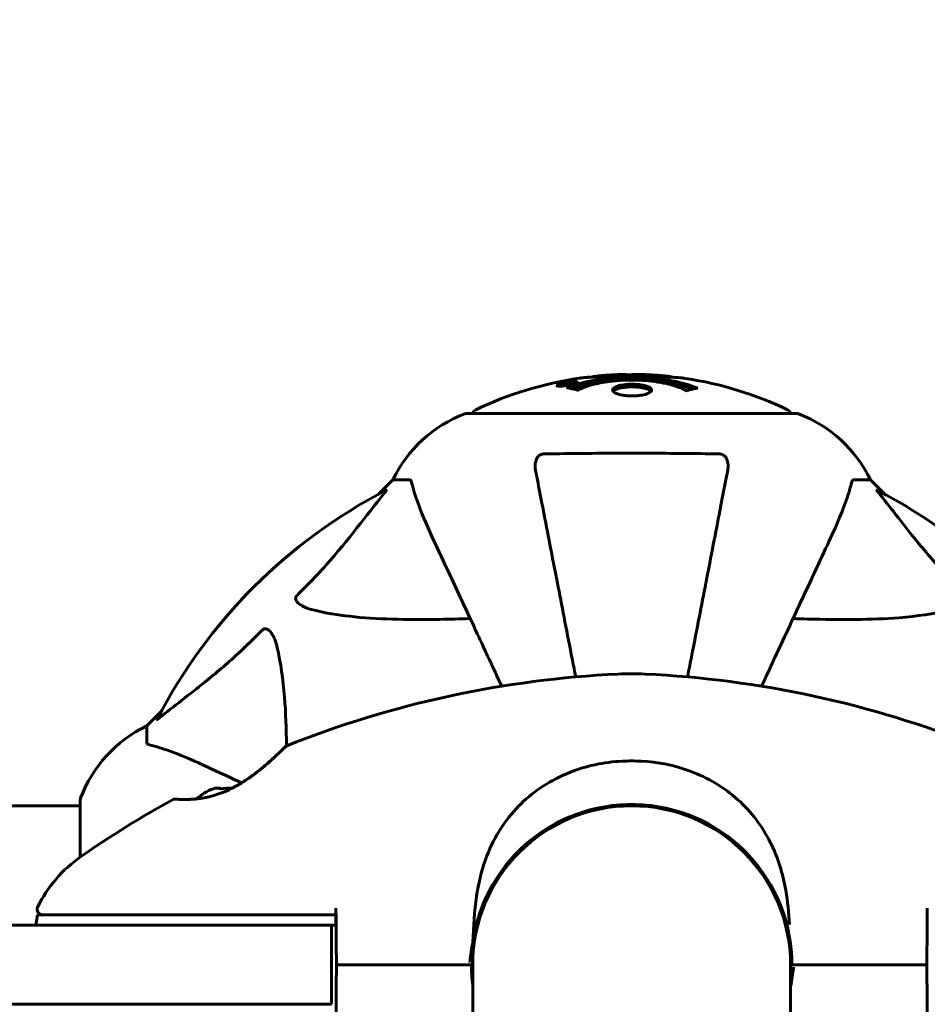
# Model space of a CAD drawing. Units: millimetres. Extents: x 9684 to 23159, y 1574 to 18654.
# Drawn here: x 15045 to 15218, y 10850 to 11037 of the extents above; entities that cross this region are included whole.
import ezdxf

# ---------------------------------------------------------------- set-up
doc = ezdxf.new("R2010")
doc.units = ezdxf.units.MM
doc.header["$LTSCALE"] = 100
doc.layers.add('Widoczne (ISO)', color=7, linetype='Continuous', lineweight=60)
doc.layers.add('Wymiar (ISO)', color=116, linetype='Continuous', lineweight=18)
doc.styles.add('Tekst etykiety (ISO)', font='tahoma.ttf')
doc.dimstyles.new('Domyślne (ISO)', dxfattribs={"dimscale": 100, "dimtxt": 3.5, "dimasz": 2.5, "dimexe": 3.175, "dimexo": 0, "dimgap": 0.762, "dimtad": 1, "dimtoh": 1, "dimdec": 0, "dimrnd": 1e-08, "dimzin": 0, "dimtxsty": 'Tekst etykiety (ISO)', "dimcen": 0.09, "dimdle": 10, "dimclrd": 256, "dimclre": 256, "dimclrt": 256, "dimadec": 0, "dimazin": 0, "dimtfac": 0.714286, "dimtdec": 0, "dimtmove": 0, "dimatfit": 3, "dimfxl": 0, "dimtolj": 1, "dimtzin": 0, "dimlwd": -1, "dimlwe": -1, "dimarcsym": 0})

# ---------------------------------------------------------------- blocks, each defined once
blk = doc.blocks.new('*D7')
at = {"layer": 'Defpoints', "color": 0}
for p in [(10989.31, 13257.5), (10989.31, 9857.5), (21618.69, 9622.5)]:
    blk.add_point(p, dxfattribs=at)
at = {"layer": 'Wymiar (ISO)'}
for p, q in [((10989.31, 9857.5), (10989.31, 13575)), ((21618.69, 9622.5), (21618.69, 13575)), ((21368.69, 13257.5), (11239.31, 13257.5))]:
    blk.add_line(p, q, dxfattribs=at)
for points in [[(11239.31, 13299.17), (11239.31, 13215.83), (10989.31, 13257.5)], [(21368.69, 13299.17), (21368.69, 13215.83), (21618.69, 13257.5)]]:
    blk.add_solid(points, dxfattribs=at)
at = {"layer": 'Wymiar (ISO)', "insert": (16304, 13698.27), "char_height": 350, "attachment_point": 2, "style": 'Tekst etykiety (ISO)'}
blk.add_mtext('\\A1;10629', dxfattribs=at)
blk = doc.blocks.new('*D8')
at = {"layer": 'Defpoints', "color": 0}
for p in [(16661.42, 11293.95), (10131.42, 7793.1), (14311.42, 7793.1)]:
    blk.add_point(p, dxfattribs=at)
at = {"layer": 'Wymiar (ISO)'}
for p, q in [((16661.42, 11293.95), (9813.92, 11293.95)), ((10131.42, 11043.95), (10131.42, 8043.1)), ((14311.42, 7793.1), (9813.92, 7793.1))]:
    blk.add_line(p, q, dxfattribs=at)
for points in [[(10089.75, 11043.95), (10173.09, 11043.95), (10131.42, 11293.95)], [(10089.75, 8043.1), (10173.09, 8043.1), (10131.42, 7793.1)]]:
    blk.add_solid(points, dxfattribs=at)
at = {"layer": 'Wymiar (ISO)', "insert": (9690.65, 9543.52), "char_height": 350, "attachment_point": 2, "rotation": 90, "style": 'Tekst etykiety (ISO)'}
blk.add_mtext('\\A1;3501', dxfattribs=at)

msp = doc.modelspace()

# ---------------------------------------------------------------- linework, layer by layer
at = {"layer": 'Widoczne (ISO)'}
for p, q in [((15150.72, 10967.99), (15150.72, 10967.82)), ((15147.64, 10967.42), (15147.64, 10967.25)), ((15148.84, 10967.6), (15148.84, 10967.51)), ((15148.94, 10967.7), (15148.94, 10967.65)), ((15149.64, 10967.88), (15149.64, 10967.84)), ((15149.64, 10967.79), (15149.64, 10967.66)), ((15149.64, 10967.71), (15149.64, 10967.66)), ((15149.65, 10967.84), (15149.65, 10967.66)), ((15150.05, 10967.74), (15150.05, 10967.73)), ((15192.72, 10962.09), (15130.12, 10962.09)), ((15116.12, 10949.5), (15113.37, 10946.75)), ((15113.37, 10946.75), (15116.12, 10949.5)), ((15119.29, 10949.5), (15116.12, 10949.5)), ((15203.55, 10949.5), (15206.72, 10949.5)), ((15209.46, 10946.75), (15206.72, 10949.5)), ((15206.72, 10949.5), (15209.46, 10946.75)), ((15072.16, 10905.55), (15069.42, 10902.8)), ((15069.42, 10902.8), (15072.16, 10905.55)), ((15069.42, 10899.63), (15069.42, 10902.8)), ((15056.82, 10887.65), (15011.33, 10887.65)), ((15056.82, 10888.8), (15056.82, 10877.94)), ((15157.32, 10887.42), (15157.32, 10887.37)), ((15157.32, 10887.42), (15157.32, 10887.37)), ((15165.52, 10887.37), (15165.52, 10887.42)), ((15165.52, 10887.37), (15165.52, 10887.42)), ((15048.39, 10865), (15048.74, 10867)), ((14637.92, 10865), (15082.23, 10865)), ((15082.23, 10865), (15104.47, 10865)), ((15104.47, 10850), (15104.47, 10865)), ((15130.72, 10857.5), (15128.97, 10857.5)), ((15128.97, 10857.5), (15130.72, 10857.5)), ((15131.22, 10857.5), (15130.72, 10857.5)), ((15130.72, 10857.5), (15131.22, 10857.5)), ((15131.01, 10857.5), (15131.22, 10857.5)), ((15131.27, 10857.5), (15131.27, 10824.5)), ((15191.57, 10824.5), (15191.57, 10857.5)), ((15191.83, 10857.5), (15191.62, 10857.5)), ((15191.62, 10857.5), (15192.12, 10857.5)), ((15192.12, 10857.5), (15191.62, 10857.5)), ((15192.12, 10857.5), (15193.86, 10857.5)), ((15193.86, 10857.5), (15192.12, 10857.5)), ((15082.23, 10850), (14637.92, 10850)), ((15104.47, 10850), (15082.23, 10850))]:
    msp.add_line(p, q, dxfattribs=at)
for centre, radius, start, end in [((15161.42, 10901.07), 68.43, 98.3421, 115.6136), ((15161.42, 10901.07), 68.43, 92.0748, 94.7845), ((15161.42, 10901.07), 68.43, 84.9153, 88.5381), ((15161.42, 10901.07), 68.43, 64.3864, 81.383), ((15132.27, 10961.87), 1, 115.6136, 167.2644), ((15190.57, 10961.87), 1, 12.7356, 64.3864), ((15138.65, 10938.66), 25, 110.8133, 154.3044), ((15138.65, 10938.66), 25, 110.8133, 154.3044), ((15130.12, 10961.09), 1, 90, 110.8133), ((15130.12, 10961.09), 1, 90, 110.8133), ((15192.72, 10961.09), 1, 69.1867, 90), ((15192.72, 10961.09), 1, 69.1867, 90), ((15184.19, 10938.66), 25, 25.6956, 69.1867), ((15184.19, 10938.66), 25, 25.6956, 69.1867), ((15161.42, 10857.5), 101.36, 117.3738, 152.6262), ((15161.42, 10857.5), 101.36, 27.3738, 62.6262), ((15167.87, 10718.78), 194.07, 92.662, 111.7412), ((15161.42, 10857.5), 55.2, 87.338, 92.662), ((15161.42, 10857.5), 55.2, 87.338, 92.662), ((15154.97, 10718.78), 194.07, 68.2588, 87.338), ((15080.26, 10880.27), 25, 115.6956, 159.1867), ((15080.26, 10880.27), 25, 115.6956, 159.1867), ((15096.17, 10898.58), 0.5, 111.7412, 134.778), ((15161.42, 10857.5), 38.66, 87.338, 92.662), ((15161.42, 10857.5), 38.66, 87.338, 92.662), ((15085.42, 10881.83), 9.67, 110.214, 132.4192), ((15057.82, 10888.8), 1, 159.1867, 180), ((15057.82, 10888.8), 1, 159.1867, 180), ((15167.87, 10718.78), 194.07, 118.7826, 124.8666), ((15074.67, 10888.43), 0.5, 85.447, 118.7826), ((15161.42, 10857.5), 30.2, 0, 180), ((15161.42, 10857.5), 30.15, 0, 180), ((15161.42, 10857.5), 30.41, 0, 171.7901), ((15071.22, 10857.5), 25, 124.8666, 154.0555), ((15049.64, 10868), 1, 154.0555, 270), ((15161.42, 10857.5), 30.2, 0, 0.8934), ((15161.42, 10857.5), 30.41, 180, 187.5114), ((15161.42, 10857.5), 30.2, 180, 180.8934), ((15161.42, 10857.5), 30.2, 180, 183.2975), ((15161.42, 10857.5), 30.2, 356.7025, 0)]:
    msp.add_arc(centre, radius, start, end, dxfattribs=at)
for centre, ratio, start_param, end_param in [((15082.72, 10881.83), 0.439633, 6.093567, 6.443668), ((15082.93, 10881.83), 0.558028, 6.122702, 6.305555), ((15085.21, 10881.83), 0.997661, 6.234436, 6.472804), ((15085.62, 10881.83), 0.997661, 6.276894, 6.305555)]:
    msp.add_ellipse(centre, major_axis=(0, 9.19), ratio=ratio, start_param=start_param, end_param=end_param, dxfattribs=at)
for points, knots in [([(15149.19, 10967.42), (15149.08, 10967.4), (15148.96, 10967.38), (15148.53, 10967.32), (15148.29, 10967.29), (15147.96, 10967.26), (15147.86, 10967.25), (15147.71, 10967.25), (15147.63, 10967.25), (15147.49, 10967.26), (15147.41, 10967.26), (15147.27, 10967.3), (15147.25, 10967.33), (15147.3, 10967.41), (15147.37, 10967.46), (15147.54, 10967.54), (15147.69, 10967.6), (15148.08, 10967.72), (15148.29, 10967.78), (15148.76, 10967.89), (15149.01, 10967.94), (15149.46, 10968.02), (15149.71, 10968.06), (15150.13, 10968.11), (15150.31, 10968.13), (15150.57, 10968.14), (15150.65, 10968.14), (15150.83, 10968.14), (15150.9, 10968.14), (15151.02, 10968.12), (15151.09, 10968.1), (15151.11, 10968.04), (15151.09, 10968), (15150.95, 10967.91), (15150.84, 10967.86), (15150.57, 10967.76), (15150.41, 10967.71), (15150.02, 10967.6), (15149.81, 10967.55), (15149.59, 10967.51), (15149.48, 10967.48), (15149.34, 10967.45), (15149.19, 10967.42)], [0.03517, 0.03517, 0.03517, 0.03517, 0.059888, 0.059888, 0.123527, 0.123527, 0.18271, 0.18271, 0.250877, 0.250877, 0.324426, 0.324426, 0.427213, 0.427213, 0.544139, 0.544139, 0.683268, 0.683268, 0.814402, 0.814402, 0.975837, 0.975837, 1.11647, 1.11647, 1.200169, 1.200169, 1.255781, 1.255781, 1.339938, 1.339938, 1.493751, 1.493751, 1.604808, 1.604808, 1.702797, 1.702797, 1.776686, 1.776686, 1.843646, 1.843646, 1.843646, 1.878816, 1.878816, 1.878816, 1.878816]), ([(15149.18, 10967.49), (15149.25, 10967.5), (15149.32, 10967.51), (15149.39, 10967.53), (15149.62, 10967.57), (15149.82, 10967.62), (15150.09, 10967.69), (15150.24, 10967.74), (15150.48, 10967.82), (15150.59, 10967.87), (15150.71, 10967.95), (15150.74, 10967.98), (15150.7, 10968.03), (15150.64, 10968.05), (15150.53, 10968.06), (15150.47, 10968.07), (15150.32, 10968.06), (15150.24, 10968.06), (15150, 10968.04), (15149.81, 10968.03), (15149.45, 10967.97), (15149.28, 10967.95), (15148.89, 10967.87), (15148.71, 10967.83), (15148.34, 10967.74), (15148.18, 10967.69), (15147.88, 10967.59), (15147.78, 10967.54), (15147.65, 10967.47), (15147.63, 10967.43), (15147.65, 10967.39), (15147.7, 10967.37), (15147.82, 10967.35), (15147.88, 10967.35), (15148.04, 10967.35), (15148.12, 10967.35), (15148.34, 10967.36), (15148.52, 10967.39), (15148.78, 10967.42), (15148.91, 10967.44), (15149.09, 10967.47), (15149.14, 10967.48), (15149.18, 10967.49)], [0.9254387, 0.9254387, 0.9254387, 0.9254387, 0.947871, 0.947871, 0.947871, 1.0174772, 1.0174772, 1.1192055, 1.1192055, 1.1998483, 1.1998483, 1.2622756, 1.2622756, 1.3202006, 1.3202006, 1.3658674, 1.3658674, 1.4014574, 1.4014574, 1.4526936, 1.4526936, 1.4898156, 1.4898156, 1.5209317, 1.5209317, 1.5497177, 1.5497177, 1.5792216, 1.5792216, 1.6222446, 1.6222446, 1.6764173, 1.6764173, 1.708334, 1.708334, 1.7371926, 1.7371926, 1.8051055, 1.8051055, 1.85803, 1.85803, 1.8733098, 1.8733098, 1.8733098, 1.8733098]), ([(15150.05, 10968.02), (15150.05, 10968.02), (15150.05, 10968.01), (15150.05, 10967.96), (15150.05, 10967.91), (15150.05, 10967.83), (15150.05, 10967.81), (15150.05, 10967.76), (15150.06, 10967.75), (15150.05, 10967.74), (15150.05, 10967.74), (15150.05, 10967.73), (15150.05, 10967.73), (15150.05, 10967.73), (15150.06, 10967.73), (15150.06, 10967.73), (15150.05, 10967.73), (15150.05, 10967.73), (15150.05, 10967.73), (15150.05, 10967.73), (15150.05, 10967.73), (15150.05, 10967.73), (15150.05, 10967.73), (15150.05, 10967.73), (15150.05, 10967.73), (15150.03, 10967.72), (15150.01, 10967.72), (15149.85, 10967.69), (15149.69, 10967.67), (15149.38, 10967.61), (15149.3, 10967.6), (15149.07, 10967.55), (15148.94, 10967.53), (15148.77, 10967.5), (15148.69, 10967.49), (15148.59, 10967.48), (15148.57, 10967.48), (15148.52, 10967.48), (15148.5, 10967.48), (15148.46, 10967.49), (15148.44, 10967.49), (15148.4, 10967.5), (15148.4, 10967.51), (15148.41, 10967.53), (15148.42, 10967.54), (15148.49, 10967.58), (15148.53, 10967.59), (15148.6, 10967.61), (15148.62, 10967.62), (15148.69, 10967.64), (15148.74, 10967.65), (15148.85, 10967.68), (15148.88, 10967.68), (15148.92, 10967.69), (15148.93, 10967.7), (15148.94, 10967.7), (15148.94, 10967.7), (15148.94, 10967.7), (15148.94, 10967.7), (15148.94, 10967.7), (15148.94, 10967.7), (15148.94, 10967.7), (15148.94, 10967.7), (15148.94, 10967.7), (15148.94, 10967.7), (15148.94, 10967.7), (15148.94, 10967.7), (15148.94, 10967.7), (15148.94, 10967.7), (15148.94, 10967.7), (15148.94, 10967.7), (15148.94, 10967.7), (15148.94, 10967.7), (15148.93, 10967.7), (15148.93, 10967.7), (15148.9, 10967.69), (15148.89, 10967.69), (15148.86, 10967.69), (15148.85, 10967.69), (15148.84, 10967.69), (15148.83, 10967.69), (15148.8, 10967.68), (15148.78, 10967.68), (15148.74, 10967.68), (15148.7, 10967.68), (15148.61, 10967.68), (15148.54, 10967.68), (15148.43, 10967.69), (15148.36, 10967.69), (15148.29, 10967.69), (15148.29, 10967.69), (15148.28, 10967.69), (15148.28, 10967.69), (15148.28, 10967.69), (15148.28, 10967.69), (15148.28, 10967.69), (15148.28, 10967.69), (15148.28, 10967.69), (15148.28, 10967.69), (15148.28, 10967.69), (15148.28, 10967.69), (15148.28, 10967.69), (15148.29, 10967.69), (15148.29, 10967.69), (15148.29, 10967.69), (15148.3, 10967.7), (15148.32, 10967.7), (15148.42, 10967.72), (15148.46, 10967.73), (15148.58, 10967.75), (15148.63, 10967.76), (15148.71, 10967.77), (15148.72, 10967.78), (15148.75, 10967.78), (15148.76, 10967.78), (15148.77, 10967.79), (15148.77, 10967.79), (15148.78, 10967.79), (15148.78, 10967.79), (15148.79, 10967.79), (15148.79, 10967.79), (15148.79, 10967.79), (15148.79, 10967.79), (15148.79, 10967.79), (15148.8, 10967.79), (15148.82, 10967.79), (15148.84, 10967.79), (15148.94, 10967.78), (15149.02, 10967.77), (15149.15, 10967.77), (15149.19, 10967.77), (15149.24, 10967.77), (15149.27, 10967.78), (15149.36, 10967.79), (15149.41, 10967.79), (15149.48, 10967.81), (15149.51, 10967.81), (15149.54, 10967.82), (15149.55, 10967.82), (15149.58, 10967.82), (15149.61, 10967.83), (15149.63, 10967.83), (15149.64, 10967.83), (15149.64, 10967.83), (15149.64, 10967.84), (15149.65, 10967.84), (15149.65, 10967.84), (15149.65, 10967.84), (15149.65, 10967.84), (15149.65, 10967.84), (15149.65, 10967.84), (15149.64, 10967.84), (15149.63, 10967.85), (15149.63, 10967.86), (15149.64, 10967.86), (15149.65, 10967.89), (15149.63, 10967.9), (15149.64, 10967.92), (15149.65, 10967.93), (15149.64, 10967.94), (15149.63, 10967.94), (15149.63, 10967.94), (15149.63, 10967.94), (15149.63, 10967.94), (15149.63, 10967.94), (15149.63, 10967.94), (15149.63, 10967.94), (15149.64, 10967.95), (15149.64, 10967.95), (15149.65, 10967.95), (15149.66, 10967.95), (15149.67, 10967.95), (15149.68, 10967.95), (15149.72, 10967.96), (15149.74, 10967.96), (15149.81, 10967.97), (15149.85, 10967.98), (15149.92, 10967.99), (15149.94, 10968), (15149.97, 10968), (15149.99, 10968), (15150.02, 10968.01), (15150.03, 10968.01), (15150.04, 10968.01), (15150.04, 10968.02), (15150.05, 10968.02), (15150.05, 10968.02), (15150.05, 10968.02), (15150.05, 10968.02), (15150.05, 10968.02), (15150.05, 10968.02), (15150.05, 10968.02), (15150.05, 10968.02), (15150.05, 10968.02), (15150.05, 10968.02), (15150.05, 10968.02), (15150.05, 10968.02), (15150.05, 10968.02), (15150.05, 10968.02)], [0.0003158, 0.0003158, 0.0003158, 0.0003158, 0.0009228, 0.0009228, 0.0078002, 0.0078002, 0.0113641, 0.0113641, 0.0144553, 0.0144553, 0.0154924, 0.0154924, 0.0158106, 0.0158106, 0.01604, 0.01604, 0.0161196, 0.0161196, 0.0161728, 0.0161728, 0.0162297, 0.0162297, 0.0163179, 0.0163179, 0.0164995, 0.0164995, 0.0179761, 0.0179761, 0.0317571, 0.0317571, 0.0469121, 0.0469121, 0.0670579, 0.0670579, 0.0751776, 0.0751776, 0.0783364, 0.0783364, 0.0816966, 0.0816966, 0.0864394, 0.0864394, 0.0933212, 0.0933212, 0.1011584, 0.1011584, 0.1075505, 0.1075505, 0.1114757, 0.1114757, 0.1162384, 0.1162384, 0.127389, 0.127389, 0.1295035, 0.1295035, 0.130341, 0.130341, 0.1307724, 0.1307724, 0.13096, 0.13096, 0.1311043, 0.1311043, 0.1312669, 0.1312669, 0.1314464, 0.1314464, 0.1317323, 0.1317323, 0.1323483, 0.1323483, 0.1332728, 0.1332728, 0.1356957, 0.1356957, 0.1434337, 0.1434337, 0.1515014, 0.1515014, 0.1523182, 0.1523182, 0.1555976, 0.1555976, 0.158326, 0.158326, 0.1600835, 0.1600835, 0.1633678, 0.1633678, 0.1633847, 0.1633847, 0.1634254, 0.1634254, 0.1634429, 0.1634429, 0.1634595, 0.1634595, 0.1634743, 0.1634743, 0.1634933, 0.1634933, 0.1635276, 0.1635276, 0.1636076, 0.1636076, 0.1638409, 0.1638409, 0.1651304, 0.1651304, 0.1668273, 0.1668273, 0.1672408, 0.1672408, 0.1675562, 0.1675562, 0.1677114, 0.1677114, 0.1678174, 0.1678174, 0.1679041, 0.1679041, 0.1680312, 0.1680312, 0.1681651, 0.1681651, 0.1690783, 0.1690783, 0.1728431, 0.1728431, 0.1743153, 0.1743153, 0.175152, 0.175152, 0.1761573, 0.1761573, 0.1775082, 0.1775082, 0.1784881, 0.1784881, 0.1803058, 0.1803058, 0.1807595, 0.1807595, 0.1810605, 0.1810605, 0.1813002, 0.1813002, 0.1816353, 0.1816353, 0.1823218, 0.1823218, 0.1837908, 0.1837908, 0.1850138, 0.1850138, 0.1873871, 0.1873871, 0.1885241, 0.1885241, 0.1893408, 0.1893408, 0.1895995, 0.1895995, 0.1897632, 0.1897632, 0.1898951, 0.1898951, 0.1900639, 0.1900639, 0.1904155, 0.1904155, 0.1910197, 0.1910197, 0.192792, 0.192792, 0.1948274, 0.1948274, 0.1968773, 0.1968773, 0.1992115, 0.1992115, 0.2000644, 0.2000644, 0.2012301, 0.2012301, 0.2014948, 0.2014948, 0.2016403, 0.2016403, 0.2016853, 0.2016853, 0.2016853, 0.2018047, 0.2018047, 0.201987, 0.201987, 0.2020011, 0.2020011, 0.2020011, 0.2020011]), ([(15149.21, 10966.96), (15149.21, 10966.96), (15149.21, 10966.97), (15150.56, 10967.53), (15152.22, 10968.01), (15155.51, 10968.61), (15157, 10968.79), (15159.11, 10968.92), (15159.65, 10968.95), (15160.54, 10968.97), (15160.88, 10968.98), (15161.56, 10968.98), (15161.88, 10968.98), (15162.64, 10968.97), (15163.07, 10968.95), (15164.39, 10968.89), (15165.27, 10968.82), (15167.01, 10968.63), (15168.17, 10968.48), (15170.42, 10968.01), (15171.2, 10967.8), (15172.08, 10967.54), (15172.4, 10967.43), (15172.94, 10967.24), (15173.18, 10967.15), (15173.55, 10967), (15173.61, 10966.97), (15173.75, 10966.92), (15173.77, 10966.91), (15173.8, 10966.89), (15173.81, 10966.89), (15173.82, 10966.89), (15173.82, 10966.88), (15173.83, 10966.88), (15173.83, 10966.88), (15173.83, 10966.88), (15173.82, 10966.88), (15173.82, 10966.88), (15173.81, 10966.88), (15173.8, 10966.88), (15173.78, 10966.87), (15173.71, 10966.87), (15173.68, 10966.86), (15173.48, 10966.8), (15173.35, 10966.8), (15172.83, 10966.67), (15172.69, 10966.63), (15172.38, 10966.56), (15172.26, 10966.55), (15172.01, 10966.48), (15171.97, 10966.44), (15171.92, 10966.42), (15171.92, 10966.41), (15171.9, 10966.41), (15171.89, 10966.41), (15171.88, 10966.4), (15171.88, 10966.4), (15171.88, 10966.4), (15171.88, 10966.4), (15171.87, 10966.4), (15171.87, 10966.4), (15171.87, 10966.4), (15171.87, 10966.4), (15171.86, 10966.4), (15171.86, 10966.4), (15171.85, 10966.4), (15171.85, 10966.41), (15171.84, 10966.41), (15171.84, 10966.41), (15171.83, 10966.41), (15171.82, 10966.41), (15171.79, 10966.43), (15171.77, 10966.43), (15171.55, 10966.53), (15171.47, 10966.59), (15170.62, 10966.99), (15169.81, 10967.26), (15168.25, 10967.7), (15166.97, 10968.01), (15164.46, 10968.29), (15163.75, 10968.35), (15162.69, 10968.4), (15162.36, 10968.41), (15161.78, 10968.42), (15161.53, 10968.42), (15161.01, 10968.42), (15160.74, 10968.41), (15160.06, 10968.39), (15159.63, 10968.38), (15158.28, 10968.29), (15157.47, 10968.2), (15155.56, 10967.92), (15154.48, 10967.67), (15153.8, 10967.49), (15152.64, 10967.17), (15152.34, 10966.97), (15151.65, 10966.73), (15151.58, 10966.7), (15151.41, 10966.62), (15151.35, 10966.58), (15151.3, 10966.54), (15151.28, 10966.53), (15151.26, 10966.51), (15151.25, 10966.51), (15151.24, 10966.5), (15151.23, 10966.5), (15151.22, 10966.49), (15151.22, 10966.49), (15151.21, 10966.49), (15151.21, 10966.49), (15151.21, 10966.49), (15151.2, 10966.49), (15151.2, 10966.49), (15151.2, 10966.49), (15151.2, 10966.49), (15151.19, 10966.49), (15151.19, 10966.49), (15151.19, 10966.49), (15151.19, 10966.49), (15151.19, 10966.49), (15151.19, 10966.49), (15151.18, 10966.49), (15151.18, 10966.49), (15151.18, 10966.49), (15151.17, 10966.49), (15151.17, 10966.49), (15151.07, 10966.52), (15150.92, 10966.57), (15150.47, 10966.69), (15150.31, 10966.74), (15149.83, 10966.84), (15149.6, 10966.87), (15149.42, 10966.93), (15149.41, 10966.94), (15149.34, 10966.95), (15149.32, 10966.95), (15149.29, 10966.95), (15149.28, 10966.95), (15149.26, 10966.95), (15149.25, 10966.95), (15149.23, 10966.95), (15149.22, 10966.95), (15149.21, 10966.95), (15149.2, 10966.95), (15149.2, 10966.96), (15149.2, 10966.96), (15149.2, 10966.96), (15149.2, 10966.96), (15149.2, 10966.96), (15149.2, 10966.96), (15149.2, 10966.96), (15149.21, 10966.96), (15149.21, 10966.96)], [1.550053, 1.550053, 1.550053, 1.550053, 1.554927, 1.554927, 3.582662, 3.582662, 5.020836, 5.020836, 5.494911, 5.494911, 5.785278, 5.785278, 6.046356, 6.046356, 6.380431, 6.380431, 7.048375, 7.048375, 7.695694, 7.695694, 8.13367, 8.13367, 8.379756, 8.379756, 8.571324, 8.571324, 8.692566, 8.692566, 8.751433, 8.751433, 8.771919, 8.771919, 8.785911, 8.785911, 8.794965, 8.794965, 8.807208, 8.807208, 8.832194, 8.832194, 8.853922, 8.853922, 8.928845, 8.928845, 9.13158, 9.13158, 9.203479, 9.203479, 9.29044, 9.29044, 9.379579, 9.379579, 9.394239, 9.394239, 9.406798, 9.406798, 9.40982, 9.40982, 9.411393, 9.411393, 9.412538, 9.412538, 9.413951, 9.413951, 9.416417, 9.416417, 9.419133, 9.419133, 9.422197, 9.422197, 9.426989, 9.426989, 9.440756, 9.440756, 9.579448, 9.579448, 9.875519, 9.875519, 10.245186, 10.245186, 10.382811, 10.382811, 10.442767, 10.442767, 10.486114, 10.486114, 10.530797, 10.530797, 10.598473, 10.598473, 10.746704, 10.746704, 11.001521, 11.001521, 11.001521, 11.44171, 11.44171, 11.496908, 11.496908, 11.562717, 11.562717, 11.585995, 11.585995, 11.596716, 11.596716, 11.60235, 11.60235, 11.604883, 11.604883, 11.606581, 11.606581, 11.607977, 11.607977, 11.60886, 11.60886, 11.609382, 11.609382, 11.609836, 11.609836, 11.610402, 11.610402, 11.611553, 11.611553, 11.613587, 11.613587, 11.618733, 11.618733, 11.769594, 11.769594, 12.024348, 12.024348, 12.353295, 12.353295, 12.453308, 12.453308, 12.48891, 12.48891, 12.500731, 12.500731, 12.516544, 12.516544, 12.526612, 12.526612, 12.537107, 12.537107, 12.543051, 12.543051, 12.546982, 12.546982, 12.550918, 12.550918, 12.551574, 12.551574, 12.551574, 12.551574]), ([(15150.08, 10966.78), (15150.11, 10966.8), (15150.14, 10966.81), (15150.87, 10967.06), (15151.61, 10967.28), (15154.08, 10967.89), (15155.95, 10968.18), (15159.92, 10968.5), (15161.97, 10968.52), (15165.34, 10968.33), (15167.44, 10968.14), (15170.96, 10967.37), (15172.13, 10967.03), (15172.98, 10966.71)], [-23.177902, -23.177902, -23.177902, -23.177902, -23.113788, -23.113788, -21.704645, -21.704645, -18.629355, -18.629355, -15.488076, -15.488076, -13.226342, -13.226342, -11.959311, -11.959311, -11.959311, -11.959311]), ([(15153.05, 10968.93), (15152.86, 10968.92), (15152.64, 10968.9), (15152.22, 10968.87), (15152.05, 10968.85), (15151.78, 10968.81), (15151.73, 10968.81), (15151.64, 10968.8), (15151.61, 10968.79), (15151.52, 10968.78), (15151.5, 10968.78), (15151.49, 10968.78), (15151.49, 10968.78), (15151.49, 10968.78), (15151.49, 10968.78), (15151.49, 10968.78), (15151.49, 10968.78), (15151.5, 10968.78), (15151.52, 10968.78), (15151.55, 10968.78), (15151.59, 10968.79), (15151.77, 10968.82), (15151.85, 10968.83), (15152.18, 10968.86), (15152.2, 10968.87), (15152.66, 10968.91), (15152.87, 10968.93), (15153.1, 10968.94), (15153.14, 10968.95), (15153.21, 10968.95), (15153.24, 10968.95), (15153.28, 10968.94), (15153.29, 10968.94), (15153.3, 10968.94)], [3.720752, 3.720752, 3.720752, 3.720752, 3.903434, 3.903434, 4.044245, 4.044245, 4.102655, 4.102655, 4.13375, 4.13375, 4.203295, 4.203295, 4.246046, 4.246046, 4.278865, 4.278865, 4.322236, 4.322236, 4.422612, 4.422612, 4.584853, 4.584853, 5.298707, 5.298707, 5.877225, 5.877225, 6.307246, 6.307246, 6.434146, 6.434146, 6.534715, 6.534715, 6.58694, 6.58694, 6.58694, 6.58694]), ([(15163.16, 10969.48), (15163.11, 10969.48), (15163.05, 10969.48), (15162.79, 10969.48), (15162.59, 10969.48), (15162.08, 10969.47), (15161.86, 10969.46), (15161.22, 10969.42), (15160.85, 10969.4), (15159.88, 10969.34), (15159.4, 10969.31), (15158.2, 10969.24), (15157.53, 10969.2), (15156.48, 10969.14), (15155.79, 10969.09), (15154.48, 10969.01), (15153.97, 10968.98), (15153.45, 10968.95), (15153.35, 10968.95), (15153.19, 10968.94), (15153.12, 10968.93), (15153.05, 10968.93)], [12.681227, 12.681227, 12.681227, 12.681227, 12.717456, 12.717456, 12.850458, 12.850458, 13.059421, 13.059421, 13.461766, 13.461766, 13.779281, 13.779281, 14.236446, 14.236446, 14.651574, 14.651574, 14.976685, 14.976685, 15.060244, 15.060244, 15.126129, 15.126129, 15.126129, 15.126129]), ([(15153.61, 10968.96), (15153.64, 10968.97), (15153.67, 10968.97), (15153.76, 10968.98), (15153.81, 10968.99), (15153.9, 10969.01), (15153.95, 10969.02), (15154.21, 10969.08), (15154.62, 10969.14), (15155.25, 10969.22), (15155.48, 10969.24), (15155.91, 10969.28), (15155.98, 10969.28), (15156.19, 10969.3), (15156.28, 10969.3), (15156.63, 10969.32), (15156.78, 10969.33), (15157.13, 10969.35), (15157.3, 10969.36), (15157.6, 10969.38), (15157.77, 10969.39), (15158.02, 10969.4), (15158.16, 10969.41), (15158.4, 10969.43), (15158.47, 10969.43), (15158.81, 10969.45), (15159.05, 10969.46), (15159.54, 10969.47), (15159.74, 10969.47), (15160.19, 10969.46), (15160.44, 10969.44), (15160.79, 10969.42), (15160.89, 10969.41), (15160.99, 10969.41)], [6.860566, 6.860566, 6.860566, 6.860566, 6.884209, 6.884209, 6.935515, 6.935515, 7.014801, 7.014801, 7.466106, 7.466106, 7.893545, 7.893545, 7.979034, 7.979034, 8.159221, 8.159221, 8.269951, 8.269951, 8.400472, 8.400472, 8.569548, 8.569548, 8.675747, 8.675747, 8.741623, 8.741623, 8.803796, 8.803796, 8.848721, 8.848721, 8.906099, 8.906099, 8.928816, 8.928816, 8.928816, 8.928816]), ([(15171.67, 10968.73), (15171.59, 10968.74), (15171.5, 10968.75), (15171.15, 10968.8), (15170.89, 10968.83), (15170.09, 10968.9), (15169.8, 10968.91), (15168.82, 10968.98), (15168.54, 10968.99), (15168.15, 10969.02), (15168.02, 10969.03), (15167.31, 10969.07), (15166.89, 10969.09), (15166.22, 10969.14), (15166, 10969.15), (15165.12, 10969.22), (15164.4, 10969.27), (15163.43, 10969.33), (15162.91, 10969.35), (15162.48, 10969.38), (15162.38, 10969.39), (15162.3, 10969.4), (15162.29, 10969.4), (15162.28, 10969.41), (15162.28, 10969.41), (15162.31, 10969.42), (15162.36, 10969.42), (15162.58, 10969.44), (15162.89, 10969.45), (15163.67, 10969.46), (15163.86, 10969.45), (15164.1, 10969.45), (15164.13, 10969.45), (15164.17, 10969.44), (15164.18, 10969.44), (15164.19, 10969.44), (15164.2, 10969.44), (15164.21, 10969.44), (15164.21, 10969.44), (15164.22, 10969.44), (15164.23, 10969.44), (15164.24, 10969.44), (15164.25, 10969.44), (15164.28, 10969.44), (15164.3, 10969.44), (15164.42, 10969.43), (15164.56, 10969.43), (15164.82, 10969.41), (15164.94, 10969.4), (15165.19, 10969.38), (15165.3, 10969.38), (15165.6, 10969.36), (15165.76, 10969.35), (15166.07, 10969.33), (15166.28, 10969.31), (15166.67, 10969.29), (15166.8, 10969.28), (15166.94, 10969.27), (15167, 10969.27), (15167.44, 10969.24), (15167.91, 10969.19), (15168.52, 10969.11), (15168.76, 10969.07), (15169.16, 10969), (15169.32, 10968.96), (15169.49, 10968.93)], [1.914686, 1.914686, 1.914686, 1.914686, 1.965538, 1.965538, 2.132306, 2.132306, 2.520461, 2.520461, 2.650498, 2.650498, 2.712235, 2.712235, 2.985498, 2.985498, 3.118451, 3.118451, 3.52075, 3.52075, 3.794393, 3.794393, 3.840632, 3.840632, 3.860168, 3.860168, 3.879001, 3.879001, 3.910522, 3.910522, 4.008712, 4.008712, 4.141449, 4.141449, 4.181618, 4.181618, 4.194441, 4.194441, 4.201587, 4.201587, 4.207543, 4.207543, 4.214479, 4.214479, 4.225532, 4.225532, 4.247087, 4.247087, 4.326597, 4.326597, 4.394184, 4.394184, 4.438525, 4.438525, 4.490981, 4.490981, 4.591124, 4.591124, 4.705512, 4.705512, 4.811076, 4.811076, 5.155842, 5.155842, 5.391676, 5.391676, 5.553776, 5.553776, 5.553776, 5.553776]), ([(15149.64, 10967.79), (15149.64, 10967.79), (15149.64, 10967.79), (15149.5, 10967.76), (15149.33, 10967.73), (15149.15, 10967.7), (15149.09, 10967.69), (15149.01, 10967.67), (15148.98, 10967.66), (15148.92, 10967.65), (15148.9, 10967.64), (15148.86, 10967.62), (15148.85, 10967.61), (15148.84, 10967.6), (15148.84, 10967.6), (15148.85, 10967.59), (15148.87, 10967.59), (15148.91, 10967.59), (15148.94, 10967.59), (15148.98, 10967.59), (15149.01, 10967.6), (15149.05, 10967.6), (15149.08, 10967.61), (15149.23, 10967.63), (15149.34, 10967.65), (15149.49, 10967.68), (15149.53, 10967.69), (15149.56, 10967.69), (15149.57, 10967.69), (15149.6, 10967.7), (15149.61, 10967.7), (15149.63, 10967.7), (15149.63, 10967.7), (15149.63, 10967.7), (15149.63, 10967.71), (15149.64, 10967.71), (15149.64, 10967.71), (15149.64, 10967.71), (15149.64, 10967.71), (15149.64, 10967.71), (15149.64, 10967.71), (15149.64, 10967.71), (15149.64, 10967.71), (15149.64, 10967.71), (15149.64, 10967.71), (15149.64, 10967.71), (15149.64, 10967.71), (15149.64, 10967.72), (15149.64, 10967.75), (15149.64, 10967.77), (15149.64, 10967.77), (15149.64, 10967.78), (15149.64, 10967.78), (15149.64, 10967.78), (15149.64, 10967.78), (15149.64, 10967.79), (15149.64, 10967.79), (15149.64, 10967.79), (15149.64, 10967.79), (15149.64, 10967.79), (15149.64, 10967.79), (15149.64, 10967.79), (15149.64, 10967.79), (15149.64, 10967.79), (15149.64, 10967.79), (15149.64, 10967.79), (15149.64, 10967.79), (15149.64, 10967.79), (15149.64, 10967.79), (15149.64, 10967.79), (15149.64, 10967.79)], [0.000153, 0.000153, 0.000153, 0.000153, 0.0001786, 0.0001786, 0.0181382, 0.0181382, 0.0245895, 0.0245895, 0.0319884, 0.0319884, 0.0405092, 0.0405092, 0.0520304, 0.0520304, 0.0698725, 0.0698725, 0.0897991, 0.0897991, 0.1251042, 0.1251042, 0.1849096, 0.1849096, 0.1964252, 0.1964252, 0.2107813, 0.2107813, 0.2237937, 0.2237937, 0.2309991, 0.2309991, 0.2420109, 0.2420109, 0.2438813, 0.2438813, 0.2451244, 0.2451244, 0.2458092, 0.2458092, 0.2463899, 0.2463899, 0.2468448, 0.2468448, 0.2475109, 0.2475109, 0.2489434, 0.2489434, 0.2525509, 0.2525509, 0.258397, 0.258397, 0.2600922, 0.2600922, 0.2630858, 0.2630858, 0.2636834, 0.2636834, 0.2642819, 0.2642819, 0.2645454, 0.2645454, 0.2646343, 0.2646343, 0.2646824, 0.2646824, 0.2646824, 0.2647357, 0.2647357, 0.2647959, 0.2647959, 0.2648354, 0.2648354, 0.2648354, 0.2648354]), ([(15157.82, 10966.54), (15157.82, 10966.55), (15157.82, 10966.56), (15157.83, 10966.73), (15157.96, 10966.88), (15158.39, 10967.14), (15158.68, 10967.26), (15159.39, 10967.45), (15159.8, 10967.52), (15160.5, 10967.59), (15160.76, 10967.61), (15161.24, 10967.63), (15161.44, 10967.63), (15161.87, 10967.63), (15162.09, 10967.62), (15162.68, 10967.58), (15163.04, 10967.54), (15163.72, 10967.42), (15164.04, 10967.34), (15164.59, 10967.16), (15164.82, 10967.04), (15165.15, 10966.79), (15165.23, 10966.65), (15165.21, 10966.37), (15165.12, 10966.22), (15164.68, 10965.93), (15164.39, 10965.81), (15163.69, 10965.61), (15163.29, 10965.54), (15162.59, 10965.46), (15162.32, 10965.44), (15161.85, 10965.42), (15161.65, 10965.41), (15161.23, 10965.42), (15161.03, 10965.42), (15160.48, 10965.46), (15160.16, 10965.49), (15159.5, 10965.59), (15159.18, 10965.66), (15158.7, 10965.81), (15158.52, 10965.88), (15158.24, 10966.02), (15158.12, 10966.09), (15158.04, 10966.16), (15157.86, 10966.3), (15157.82, 10966.44), (15157.82, 10966.54)], [0.159159, 0.159159, 0.159159, 0.159159, 0.180111, 0.180111, 0.432887, 0.432887, 0.66828, 0.66828, 0.889618, 0.889618, 1.015058, 1.015058, 1.108024, 1.108024, 1.208211, 1.208211, 1.376536, 1.376536, 1.554821, 1.554821, 1.748254, 1.748254, 1.955654, 1.955654, 2.151012, 2.151012, 2.317406, 2.317406, 2.471692, 2.471692, 2.561266, 2.561266, 2.625626, 2.625626, 2.692428, 2.692428, 2.798364, 2.798364, 2.921705, 2.921705, 3.009026, 3.009026, 3.087627, 3.087627, 3.087627, 3.246786, 3.246786, 3.246786, 3.246786]), ([(15157.92, 10966.28), (15157.99, 10966.37), (15158.1, 10966.46), (15158.48, 10966.66), (15158.78, 10966.78), (15159.51, 10966.95), (15159.92, 10967.02), (15160.8, 10967.11), (15161.26, 10967.12), (15162.2, 10967.11), (15162.65, 10967.07), (15163.52, 10966.95), (15163.91, 10966.86), (15164.58, 10966.65), (15164.84, 10966.52), (15165.05, 10966.34), (15165.09, 10966.3), (15165.12, 10966.27)], [-2.046396, -2.046396, -2.046396, -2.046396, -1.942524, -1.942524, -1.787567, -1.787567, -1.643489, -1.643489, -1.501671, -1.501671, -1.361491, -1.361491, -1.215482, -1.215482, -1.066558, -1.066558, -1.027271, -1.027271, -1.027271, -1.027271]), ([(15143.19, 10951.27), (15143.07, 10951.89), (15143.09, 10952.49), (15143.3, 10953.28), (15143.41, 10953.54), (15143.65, 10953.89), (15143.76, 10954.02), (15144, 10954.2), (15144.11, 10954.27), (15144.3, 10954.34), (15144.37, 10954.36), (15144.52, 10954.39), (15144.59, 10954.4), (15144.66, 10954.4)], [0, 0, 0, 0, 0.2316755, 0.2316755, 0.3642878, 0.3642878, 0.4481993, 0.4481993, 0.5091909, 0.5091909, 0.5443069, 0.5443069, 0.5810898, 0.5810898, 0.5810898, 0.5810898]), ([(15144.66, 10954.4), (15147.33, 10954.45), (15150.11, 10954.48), (15157.43, 10954.55), (15162.01, 10954.55), (15170.54, 10954.51), (15174.46, 10954.47), (15178.18, 10954.4)], [-3.948618, -3.948618, -3.948618, -3.948618, -3.078035, -3.078035, -1.710872, -1.710872, -0.498651, -0.498651, -0.498651, -0.498651]), ([(15178.18, 10954.4), (15178.3, 10954.4), (15178.43, 10954.38), (15178.67, 10954.29), (15178.78, 10954.24), (15178.99, 10954.09), (15179.09, 10953.99), (15179.31, 10953.73), (15179.41, 10953.55), (15179.61, 10953.08), (15179.69, 10952.75), (15179.74, 10952.01), (15179.72, 10951.63), (15179.65, 10951.27)], [0, 0, 0, 0, 0.0405527, 0.0405527, 0.0770027, 0.0770027, 0.1196644, 0.1196644, 0.1860906, 0.1860906, 0.2931262, 0.2931262, 0.4025768, 0.4025768, 0.4025768, 0.4025768]), ([(15143.19, 10951.27), (15143.34, 10950.52), (15143.49, 10949.71), (15143.97, 10947.28), (15144.31, 10945.51), (15145.07, 10941.63), (15145.48, 10939.5), (15146.37, 10934.94), (15146.84, 10932.5), (15147.34, 10929.92), (15148.15, 10925.78), (15149.03, 10921.22), (15150.25, 10914.96), (15150.53, 10913.54), (15150.81, 10912.1)], [0.494658, 0.494658, 0.494658, 0.494658, 1.116027, 1.116027, 2.232055, 2.232055, 3.348082, 3.348082, 4.464109, 4.464109, 4.464109, 6.253052, 6.253052, 6.765227, 6.765227, 6.765227, 6.765227]), ([(15172.03, 10912.1), (15172.31, 10913.54), (15172.59, 10914.95), (15173.8, 10921.21), (15174.69, 10925.77), (15175.49, 10929.91), (15176, 10932.5), (15176.47, 10934.93), (15177.36, 10939.5), (15177.77, 10941.62), (15178.53, 10945.51), (15178.87, 10947.27), (15179.34, 10949.71), (15179.5, 10950.52), (15179.65, 10951.27)], [2.165789, 2.165789, 2.165789, 2.165789, 2.677464, 2.677464, 4.465509, 4.465509, 4.465509, 5.581887, 5.581887, 6.698264, 6.698264, 7.814641, 7.814641, 8.436361, 8.436361, 8.436361, 8.436361]), ([(15119.67, 10948.99), (15119.63, 10949.15), (15119.58, 10949.29), (15119.46, 10949.46), (15119.38, 10949.5), (15119.29, 10949.5)], [0, 0, 0, 0, 0.1541752, 0.1541752, 0.2866473, 0.2866473, 0.2866473, 0.2866473]), ([(15203.55, 10949.5), (15203.47, 10949.5), (15203.41, 10949.47), (15203.28, 10949.34), (15203.22, 10949.2), (15203.16, 10948.99)], [0, 0, 0, 0, 0.0651008, 0.0651008, 0.1767336, 0.1767336, 0.1767336, 0.1767336]), ([(15114.81, 10947.51), (15114.85, 10947.53), (15114.88, 10947.54), (15114.9, 10947.52), (15114.9, 10947.49), (15114.85, 10947.4), (15114.81, 10947.34), (15114.71, 10947.21), (15114.66, 10947.14), (15114.6, 10947.07)], [0.66790836, 0.66790836, 0.66790836, 0.66790836, 0.68756319, 0.68756319, 0.70698655, 0.70698655, 0.72910654, 0.72910654, 0.74763999, 0.74763999, 0.74763999, 0.74763999]), ([(15119.67, 10948.99), (15119.94, 10947.96), (15120.34, 10946.56), (15121.8, 10942.61), (15122.82, 10940.28), (15123.97, 10937.8)], [-2.891192, -2.891192, -2.891192, -2.891192, -1.528318, -1.528318, 0, 0, 0, 0]), ([(15198.86, 10937.8), (15199.71, 10939.61), (15200.48, 10941.33), (15201.72, 10944.41), (15202.21, 10945.78), (15202.82, 10947.72), (15203.01, 10948.39), (15203.16, 10948.99)], [-2.92386, -2.92386, -2.92386, -2.92386, -1.830399, -1.830399, -0.841636, -0.841636, -0.273628, -0.273628, -0.273628, -0.273628]), ([(15208.24, 10947.07), (15208.23, 10947.08), (15208.22, 10947.09), (15208.12, 10947.22), (15208.03, 10947.33), (15207.95, 10947.47), (15207.94, 10947.51), (15207.95, 10947.54), (15207.97, 10947.54), (15208.01, 10947.52), (15208.02, 10947.52), (15208.03, 10947.51)], [0.8751293, 0.8751293, 0.8751293, 0.8751293, 0.8786792, 0.8786792, 0.9337906, 0.9337906, 0.9692974, 0.9692974, 1.0016433, 1.0016433, 1.0082698, 1.0082698, 1.0082698, 1.0082698]), ([(15097.94, 10927.56), (15098.36, 10927.97), (15098.77, 10928.38), (15100.71, 10930.33), (15102.15, 10931.86), (15107.63, 10938.03), (15110.99, 10942.6), (15114.6, 10947.07)], [-3.297299, -3.297299, -3.297299, -3.297299, -3.096593, -3.096593, -2.347308, -2.347308, -0.097313, -0.097313, -0.097313, -0.097313]), ([(15208.24, 10947.07), (15210.4, 10944.39), (15212.65, 10941.44), (15216.7, 10936.42), (15218.47, 10934.31), (15221.88, 10930.58), (15223.36, 10929.06), (15224.9, 10927.56)], [-3.381682, -3.381682, -3.381682, -3.381682, -2.051079, -2.051079, -1.136838, -1.136838, -0.473976, -0.473976, -0.473976, -0.473976]), ([(15123.97, 10937.8), (15124.79, 10936.05), (15125.69, 10934.12), (15126.67, 10932.02), (15128.28, 10928.57), (15130.12, 10924.63), (15133.6, 10917.16), (15135.15, 10913.83), (15136.78, 10910.34)], [4.887094, 4.887094, 4.887094, 4.887094, 6.113907, 6.113907, 6.113907, 8.129864, 8.129864, 9.579839, 9.579839, 9.579839, 9.579839]), ([(15186.06, 10910.34), (15187.67, 10913.8), (15189.21, 10917.09), (15192.68, 10924.54), (15194.52, 10928.48), (15196.13, 10931.94), (15197.12, 10934.07), (15198.04, 10936.03), (15198.86, 10937.8)], [2.67697, 2.67697, 2.67697, 2.67697, 4.11178, 4.11178, 6.128315, 6.128315, 6.128315, 7.369492, 7.369492, 7.369492, 7.369492]), ([(15101.25, 10924.74), (15099.67, 10925.1), (15098.64, 10925.61), (15098.1, 10926.15), (15097.88, 10926.37), (15097.75, 10926.59), (15097.68, 10926.9), (15097.67, 10927.01), (15097.71, 10927.2), (15097.73, 10927.27), (15097.8, 10927.4), (15097.84, 10927.45), (15097.9, 10927.53), (15097.92, 10927.55), (15097.94, 10927.56)], [4.2161666, 4.2161666, 4.2161666, 4.2161666, 4.692072, 4.692072, 4.692072, 4.8854145, 4.8854145, 4.96663, 4.96663, 5.010038, 5.010038, 5.039388, 5.039388, 5.0498949, 5.0498949, 5.0498949, 5.0498949]), ([(15130.8, 10923.17), (15128.82, 10923.11), (15126.89, 10923.06), (15118.66, 10922.92), (15112.96, 10923.03), (15105.61, 10923.87), (15103.37, 10924.24), (15101.25, 10924.74)], [-7.441778, -7.441778, -7.441778, -7.441778, -6.631196, -6.631196, -3.87144, -3.87144, -2.57915, -2.57915, -2.57915, -2.57915]), ([(15221.59, 10924.74), (15218.75, 10924.07), (15215.61, 10923.62), (15206.99, 10922.93), (15201.19, 10922.93), (15193.86, 10923.11), (15192.96, 10923.14), (15192.04, 10923.17)], [-5.840535, -5.840535, -5.840535, -5.840535, -4.312329, -4.312329, -2.041689, -2.041689, -1.725445, -1.725445, -1.725445, -1.725445]), ([(15091.35, 10920.98), (15091.36, 10920.98), (15091.37, 10920.99), (15091.42, 10921.04), (15091.47, 10921.08), (15091.58, 10921.16), (15091.64, 10921.18), (15091.78, 10921.23), (15091.86, 10921.24), (15092.09, 10921.24), (15092.23, 10921.19), (15092.5, 10921.05), (15092.65, 10920.94), (15092.77, 10920.82), (15093.21, 10920.38), (15093.63, 10919.6), (15094.05, 10918.19), (15094.12, 10917.93), (15094.18, 10917.67)], [3.5334714, 3.5334714, 3.5334714, 3.5334714, 3.5360525, 3.5360525, 3.5562458, 3.5562458, 3.5793269, 3.5793269, 3.6167663, 3.6167663, 3.6956214, 3.6956214, 3.804605, 3.804605, 3.804605, 4.1935737, 4.1935737, 4.2774028, 4.2774028, 4.2774028, 4.2774028]), ([(15071.85, 10904.32), (15074.53, 10906.49), (15077.47, 10908.73), (15082.5, 10912.78), (15084.61, 10914.55), (15088.33, 10917.97), (15089.85, 10919.44), (15091.35, 10920.98)], [-3.381682, -3.381682, -3.381682, -3.381682, -2.051079, -2.051079, -1.136838, -1.136838, -0.473976, -0.473976, -0.473976, -0.473976]), ([(15094.18, 10917.67), (15094.85, 10914.83), (15095.3, 10911.69), (15095.81, 10905.36), (15095.91, 10902.29), (15095.93, 10899.02)], [-5.840532, -5.840532, -5.840532, -5.840532, -4.31233, -4.31233, -3.048199, -3.048199, -3.048199, -3.048199]), ([(15071.85, 10904.32), (15071.84, 10904.31), (15071.83, 10904.3), (15071.7, 10904.2), (15071.59, 10904.11), (15071.45, 10904.03), (15071.41, 10904.02), (15071.38, 10904.03), (15071.38, 10904.05), (15071.4, 10904.09), (15071.4, 10904.1), (15071.4, 10904.11)], [0.8751293, 0.8751293, 0.8751293, 0.8751293, 0.8786792, 0.8786792, 0.9337906, 0.9337906, 0.9692974, 0.9692974, 1.0016433, 1.0016433, 1.0082698, 1.0082698, 1.0082698, 1.0082698]), ([(15069.42, 10899.63), (15069.42, 10899.55), (15069.45, 10899.49), (15069.57, 10899.36), (15069.72, 10899.3), (15069.93, 10899.24)], [0, 0, 0, 0, 0.0651008, 0.0651008, 0.1767336, 0.1767336, 0.1767336, 0.1767336]), ([(15081.12, 10894.94), (15079.31, 10895.79), (15077.58, 10896.56), (15074.51, 10897.8), (15073.14, 10898.29), (15071.2, 10898.9), (15070.53, 10899.09), (15069.93, 10899.24)], [-2.923859, -2.923859, -2.923859, -2.923859, -1.830403, -1.830403, -0.841646, -0.841646, -0.273627, -0.273627, -0.273627, -0.273627]), ([(15095.82, 10898.94), (15095.82, 10898.94), (15095.79, 10898.91), (15095.7, 10898.82), (15095.63, 10898.75), (15095.44, 10898.56), (15095.32, 10898.44), (15095.02, 10898.15), (15094.83, 10897.97), (15094.39, 10897.55), (15094.13, 10897.31), (15093.52, 10896.74), (15093.16, 10896.41), (15092.34, 10895.68), (15091.87, 10895.28), (15090.82, 10894.41), (15090.23, 10893.95), (15089.31, 10893.27), (15089, 10893.04), (15088.37, 10892.61), (15088.06, 10892.4), (15087.14, 10891.82), (15086.51, 10891.46), (15085.33, 10890.83), (15084.77, 10890.57), (15083.71, 10890.13), (15083.2, 10889.94), (15082.23, 10889.62), (15081.76, 10889.49), (15080.86, 10889.28), (15080.42, 10889.19), (15079.56, 10889.05), (15079.14, 10888.99), (15078.34, 10888.91), (15077.95, 10888.89), (15077.22, 10888.86), (15076.87, 10888.85), (15076.24, 10888.85), (15075.96, 10888.86), (15075.48, 10888.88), (15075.27, 10888.89), (15074.98, 10888.91), (15074.88, 10888.92), (15074.74, 10888.93), (15074.71, 10888.93), (15074.71, 10888.93)], [-5.135325, -5.135325, -5.135325, -5.135325, -5.01869, -5.01869, -4.899461, -4.899461, -4.77145, -4.77145, -4.630815, -4.630815, -4.470475, -4.470475, -4.284616, -4.284616, -4.07056, -4.07056, -3.834097, -3.834097, -3.716513, -3.716513, -3.603757, -3.603757, -3.391802, -3.391802, -3.211601, -3.211601, -3.051451, -3.051451, -2.903662, -2.903662, -2.75807, -2.75807, -2.610572, -2.610572, -2.457406, -2.457406, -2.297033, -2.297033, -2.133025, -2.133025, -1.965731, -1.965731, -1.82289, -1.82289, -1.680048, -1.680048, -1.680048, -1.680048]), ([(15085.68, 10891.02), (15085.84, 10891.1), (15086, 10891.19), (15086.71, 10891.57), (15087.26, 10891.89), (15088.38, 10892.61), (15088.96, 10893.01), (15090.12, 10893.86), (15090.71, 10894.33), (15091.55, 10895.01), (15091.82, 10895.24), (15092.33, 10895.68), (15092.57, 10895.89), (15093.24, 10896.49), (15093.65, 10896.86), (15094.32, 10897.49), (15094.6, 10897.75), (15095.05, 10898.18), (15095.23, 10898.36), (15095.5, 10898.62), (15095.6, 10898.72), (15095.77, 10898.89), (15095.82, 10898.94), (15095.82, 10898.94)], [0.011033, 0.011033, 0.011033, 0.011033, 0.063714, 0.063714, 0.249174, 0.249174, 0.460411, 0.460411, 0.696489, 0.696489, 0.814568, 0.814568, 0.928117, 0.928117, 1.142095, 1.142095, 1.321936, 1.321936, 1.474461, 1.474461, 1.607979, 1.607979, 1.77459, 1.77459, 1.77459, 1.77459]), ([(15131.32, 10861.84), (15131.41, 10864.79), (15131.57, 10867.68), (15132.35, 10872.87), (15132.89, 10875.18), (15135.09, 10881.32), (15137.11, 10884.5), (15141.96, 10889.73), (15144.95, 10891.87), (15150.29, 10894.31), (15152.37, 10895), (15156.19, 10895.82), (15157.9, 10896.04), (15159.62, 10896.12)], [0.437394, 0.437394, 0.437394, 0.437394, 1.335665, 1.335665, 2.108644, 2.108644, 3.44936, 3.44936, 4.840595, 4.840595, 5.656639, 5.656639, 6.296646, 6.296646, 6.296646, 6.296646]), ([(15163.21, 10896.12), (15166.4, 10895.97), (15169.55, 10895.34), (15175.88, 10892.99), (15178.94, 10891.16), (15184.15, 10886.51), (15186.22, 10883.76), (15189.18, 10877.83), (15190.09, 10874.83), (15191.04, 10869.5), (15191.24, 10867.34), (15191.37, 10865.17)], [0.155968, 0.155968, 0.155968, 0.155968, 1.115261, 1.115261, 2.198537, 2.198537, 3.266815, 3.266815, 4.24236, 4.24236, 4.896886, 4.896886, 4.896886, 4.896886]), ([(15087.42, 10892), (15087.25, 10892.09), (15087.07, 10892.17), (15086.9, 10892.25), (15084.8, 10893.23), (15082.87, 10894.13), (15081.12, 10894.94)], [6.012984, 6.012984, 6.012984, 6.012984, 6.113906, 6.113906, 6.113906, 7.34072, 7.34072, 7.34072, 7.34072]), ([(15074.71, 10888.93), (15074.71, 10888.93), (15074.75, 10888.93), (15074.93, 10888.92), (15075.07, 10888.91), (15075.43, 10888.88), (15075.66, 10888.87), (15076.19, 10888.86), (15076.5, 10888.85), (15077.18, 10888.86), (15077.55, 10888.87), (15078.25, 10888.91), (15078.57, 10888.93), (15078.9, 10888.97)], [-1.6800483, -1.6800483, -1.6800483, -1.6800483, -1.5160361, -1.5160361, -1.3499306, -1.3499306, -1.1824924, -1.1824924, -1.0167321, -1.0167321, -0.8535927, -0.8535927, -0.7316399, -0.7316399, -0.7316399, -0.7316399]), ([(15058.16, 10867), (15056.61, 10867), (15055.17, 10867), (15052.48, 10867), (15051.27, 10867), (15049.46, 10867), (15048.89, 10867), (15048.75, 10867), (15048.74, 10867), (15048.74, 10867)], [-3.680704, -3.680704, -3.680704, -3.680704, -3.169004, -3.169004, -2.577736, -2.577736, -1.932042, -1.932042, -1.839247, -1.839247, -1.839247, -1.839247]), ([(15063.59, 10867), (15062.65, 10867), (15061.72, 10867), (15059.91, 10867), (15059.03, 10867), (15058.16, 10867)], [-0.5855384, -0.5855384, -0.5855384, -0.5855384, -0.2927692, -0.2927692, 0, 0, 0, 0]), ([(15105.32, 10867), (15104.77, 10867), (15104.22, 10867), (15090.09, 10867), (15076.42, 10867), (15063.59, 10867)], [-4.248844, -4.248844, -4.248844, -4.248844, -4.082736, -4.082736, 0, 0, 0, 0]), ([(15105.32, 10865), (15105.32, 10865.17), (15105.32, 10865.33), (15105.32, 10866), (15105.32, 10866.5), (15105.32, 10867)], [0.1024049, 0.1024049, 0.1024049, 0.1024049, 0.1531841, 0.1531841, 0.3055229, 0.3055229, 0.3055229, 0.3055229]), ([(15105.42, 10857.5), (15105.4, 10859.62), (15105.38, 10861.77), (15105.35, 10864.94), (15105.34, 10865.97), (15105.34, 10867)], [34.7828406, 34.7828406, 34.7828406, 34.7828406, 35.3783959, 35.3783959, 35.6691337, 35.6691337, 35.6691337, 35.6691337]), ([(15217.5, 10867), (15217.49, 10865.97), (15217.48, 10864.94), (15217.46, 10861.77), (15217.44, 10859.62), (15217.42, 10857.5)], [9.0036319, 9.0036319, 9.0036319, 9.0036319, 9.2941564, 9.2941564, 9.8897117, 9.8897117, 9.8897117, 9.8897117]), ([(15131.32, 10861.84), (15131.05, 10860.58), (15130.85, 10859.3), (15130.72, 10858), (15130.72, 10857.99), (15130.72, 10857.98)], [2.9230718, 2.9230718, 2.9230718, 2.9230718, 3.1347187, 3.1347187, 3.136385, 3.136385, 3.136385, 3.136385]), ([(15105.34, 10848), (15105.34, 10849.03), (15105.35, 10850.06), (15105.38, 10853.23), (15105.4, 10855.37), (15105.42, 10857.5)], [9.0036319, 9.0036319, 9.0036319, 9.0036319, 9.2941564, 9.2941564, 9.8897117, 9.8897117, 9.8897117, 9.8897117]), ([(15191.57, 10853.4), (15191.81, 10854.59), (15192, 10855.78), (15192.11, 10857), (15192.11, 10857.01), (15192.11, 10857.02)], [2.936644, 2.936644, 2.936644, 2.936644, 3.1347187, 3.1347187, 3.136385, 3.136385, 3.136385, 3.136385]), ([(15217.42, 10857.5), (15217.44, 10855.37), (15217.46, 10853.23), (15217.48, 10850.06), (15217.49, 10849.03), (15217.5, 10848)], [34.7828406, 34.7828406, 34.7828406, 34.7828406, 35.3783959, 35.3783959, 35.6691337, 35.6691337, 35.6691337, 35.6691337])]:
    msp.add_open_spline(points, degree=3, knots=knots, dxfattribs=at)
for points in [[(15105.34, 10867), (15105.33, 10867.41), (15105.33, 10867.83), (15105.32, 10868.24)], [(15217.51, 10868.24), (15217.51, 10867.82), (15217.51, 10867.41), (15217.5, 10867)], [(15105.32, 10867), (15105.33, 10867), (15105.33, 10867), (15105.34, 10867)], [(15217.5, 10867), (15217.51, 10867), (15217.51, 10867), (15217.51, 10867)], [(15104.47, 10865), (15104.75, 10865), (15105.04, 10865), (15105.32, 10865)], [(15128.97, 10857.5), (15121.48, 10857.5), (15113.51, 10857.5), (15105.42, 10857.5)], [(15105.42, 10857.5), (15113.51, 10857.5), (15121.48, 10857.5), (15128.97, 10857.5)], [(15193.86, 10857.5), (15201.35, 10857.5), (15209.32, 10857.5), (15217.42, 10857.5)], [(15217.42, 10857.5), (15209.32, 10857.5), (15201.35, 10857.5), (15193.86, 10857.5)]]:
    msp.add_open_spline(points, degree=3, dxfattribs=at)

# ---------------------------------------------------------------- dimensions: what is measured, and where the dimension line sits
at = {"layer": 'Wymiar (ISO)'}
for base, p1, p2, angle, picture, middle in [((10989.31, 13257.5), (21618.69, 9622.5), (10989.31, 9857.5), 180, '*D7', (16304, 13257.5)), ((10131.42, 7793.1), (16661.42, 11293.95), (14311.42, 7793.1), 90, '*D8', (10131.42, 9543.52))]:
    dim = msp.add_linear_dim(base=base, p1=p1, p2=p2, angle=angle, dimstyle='Domyślne (ISO)', override={"dimtoh": 0, "dimdec": 0, "dimtp": 0, "dimtm": 0, "dimtdec": 0, "dimtofl": 0, "dimatfit": 1}, dxfattribs=at)
    dim.commit()
    dim.dimension.update_dxf_attribs({"geometry": picture, "text_midpoint": middle, "dimtype": 160})

doc.saveas('drawing.dxf')
